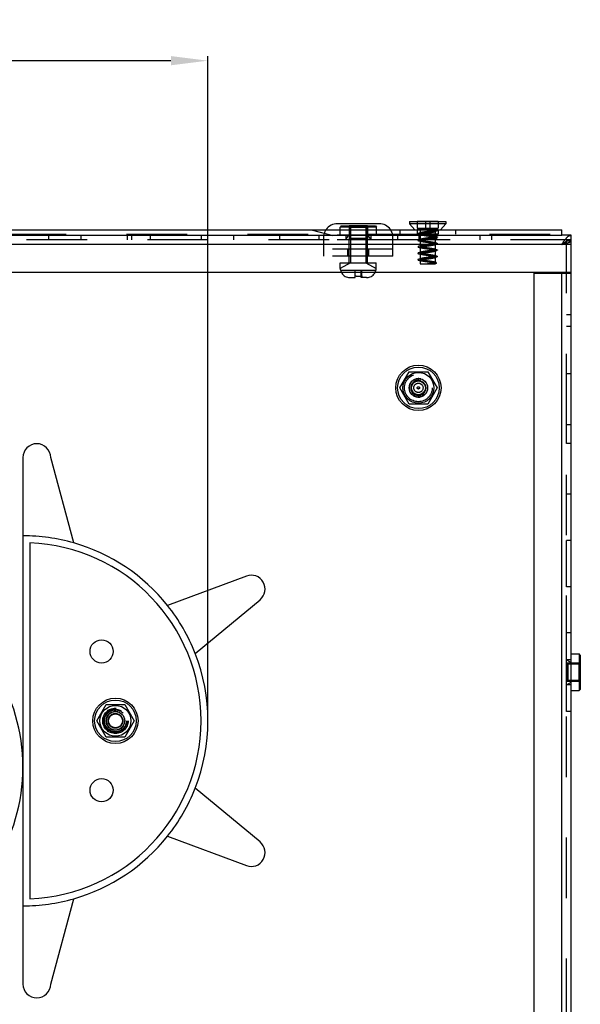
# Model space of a CAD drawing. Units: millimetres. Extents: x 0 to 1189, y 0 to 841.
# Drawn here: x 887 to 947, y 571 to 677 of the extents above; entities that cross this region are included whole.
import ezdxf

# ---------------------------------------------------------------- set-up
doc = ezdxf.new("R2010")
doc.units = ezdxf.units.MM
doc.header["$LTSCALE"] = 65.395
doc.header["$PDMODE"] = 3
doc.header["$PDSIZE"] = 1
doc.linetypes.add('HIDDEN', pattern=[0.2, 0.1, -0.1])
doc.layers.get('0').update_dxf_attribs({"linetype": 'CONTINUOUS'})
doc.layers.get('Defpoints').update_dxf_attribs({"linetype": 'CONTINUOUS'})
for name, color, linetype in [('02___PRT_ALL_AXES', 7, 'CONTINUOUS'), ('ALL_AXES', 7, 'CONTINUOUS'), ('ALL_FEATURES', 7, 'CONTINUOUS'), ('ARRONDIS', 7, 'CONTINUOUS'), ('DEFAULT_2', 8, 'HIDDEN')]:
    doc.layers.add(name, color=color, linetype=linetype)
doc.styles.get("Standard").update_dxf_attribs({"font": 'gost.ttf'})
doc.dimstyles.new('DIMSTYLE_4', dxfattribs={"dimtxt": 3.5, "dimasz": 4, "dimexe": 0.5, "dimexo": 0, "dimgap": 0.875, "dimtad": 1, "dimdec": 3, "dimlfac": 2, "dimtxsty": 'STANDARD', "dimblk": '_FILLED', "dimblk1": '_FILLED', "dimblk2": '_FILLED', "dimcen": 0.09, "dimadec": 0, "dimazin": 0, "dimtp": 0.5, "dimtm": 0.5, "dimtfac": 1, "dimtdec": 3, "dimtofl": 0, "dimtmove": 0, "dimatfit": 3, "dimldrblk": '_FILLED', "dimfxl": 1, "dimtolj": 1, "dimarcsym": 0})

# ---------------------------------------------------------------- blocks, each defined once
blk = doc.blocks.new('_FILLED')
at = {"color": 0, "linetype": 'ByBlock'}
blk.add_solid([(0, 0), (-1, 0.125), (-1, -0.125)], dxfattribs=at)
blk = doc.blocks.new('*D8')
at = {"color": 0, "linetype": 'Continuous', "lineweight": -2}
for p, q in [((779.68, 601.29), (779.68, 673.16)), ((907.18, 601.29), (907.18, 673.16)), ((903.18, 672.66), (783.68, 672.66))]:
    blk.add_line(p, q, dxfattribs=at)
at = {"layer": 'Defpoints', "color": 0, "linetype": 'Continuous'}
for p in [(779.68, 672.66), (779.68, 601.29), (907.18, 601.29)]:
    blk.add_point(p, dxfattribs=at)
at = {"color": 0, "linetype": 'Continuous', "lineweight": -2, "xscale": 4, "yscale": 4, "zscale": 4, "rotation": 180}
blk.add_blockref('_FILLED', (779.68, 672.66), dxfattribs=at)
at = {"color": 0, "linetype": 'Continuous', "lineweight": -2, "xscale": 4, "yscale": 4, "zscale": 4}
blk.add_blockref('_FILLED', (907.18, 672.66), dxfattribs=at)
at = {"color": 0, "linetype": 'Continuous', "insert": (843.42, 677.03), "char_height": 3.5, "attachment_point": 2}
blk.add_mtext('\\A1;255', dxfattribs=at)

msp = doc.modelspace()

# ---------------------------------------------------------------- hatches: boundary and pattern name
at = {"linetype": 'Continuous'}
h = msp.add_hatch(dxfattribs=at)
h.set_pattern_fill('DEFAULT__1', scale=11.914411, angle=165, style=0, pattern_type=0)
h.set_pattern_definition([(165, (0, 0), (-3.08368, -11.50844), [])])
edge = h.paths.add_edge_path()
edge.add_line((921.42751, 543.28753), (925.42751, 543.28753))
edge.add_line((921.42751, 543.78753), (921.42751, 543.28753))
edge.add_line((921.42751, 543.78753), (925.42751, 543.78753))
edge.add_line((925.42751, 543.78753), (925.42751, 543.28753))
edge = h.paths.add_edge_path()
edge.add_line((841.42751, 543.28753), (845.42751, 543.28753))
edge.add_line((841.42751, 543.78753), (841.42751, 543.28753))
edge.add_line((841.42751, 543.78753), (845.42751, 543.78753))
edge.add_line((845.42751, 543.78753), (845.42751, 543.28753))
edge = h.paths.add_edge_path()
edge.add_line((761.42751, 543.28753), (765.42751, 543.28753))
edge.add_line((761.42751, 543.78753), (761.42751, 543.28753))
edge.add_line((761.42751, 543.78753), (765.42751, 543.78753))
edge.add_line((765.42751, 543.78753), (765.42751, 543.28753))
edge = h.paths.add_edge_path()
edge.add_line((945.42751, 654.33606), (741.42751, 654.33606))
edge.add_line((945.42751, 653.75211), (945.42751, 654.33606))
edge.add_line((945.42751, 653.75211), (741.42751, 653.75211))
edge.add_line((741.42751, 653.75211), (741.42751, 654.33606))

# ---------------------------------------------------------------- linework, layer by layer
at = {"color": 7, "linetype": 'Continuous'}
for p, q in [((925.67751, 655.03753), (921.17751, 655.03753)), ((928.95251, 655.28753), (928.95251, 655.03753)), ((929.55251, 654.38753), (928.95251, 655.03753)), ((932.90251, 655.03753), (928.95251, 655.03753)), ((932.30251, 654.38753), (932.90251, 655.03753)), ((932.90251, 655.28753), (932.90251, 655.03753)), ((741.42751, 654.38753), (945.42751, 654.38753)), ((945.42751, 654.33606), (741.42751, 654.33606)), ((945.42751, 653.75211), (741.42751, 653.75211)), ((945.42751, 653.75211), (945.42751, 654.38753)), ((946.42751, 653.78753), (945.42751, 653.78753)), ((946.42751, 514.78753), (946.42751, 653.78753)), ((946.42751, 652.78753), (740.42751, 652.78753)), ((740.42751, 649.78753), (946.42751, 649.78753)), ((923.10251, 649.20253), (923.10251, 649.39136)), ((923.75251, 649.20253), (923.75251, 649.39239)), ((923.81251, 649.4015), (923.81251, 649.20253)), ((942.42751, 542.88753), (942.42751, 649.68753)), ((942.42751, 649.68753), (946.42751, 649.68753)), ((945.42751, 542.88753), (945.42751, 649.78753)), ((945.92751, 649.78753), (945.92751, 649.68753)), ((922.53483, 649.20253), (923.10251, 649.20253)), ((924.32019, 649.20253), (923.75251, 649.20253)), ((927.90678, 637.28753), (928.91714, 639.03753)), ((928.91714, 639.03753), (930.93787, 639.03753)), ((930.93787, 639.03753), (931.94823, 637.28753)), ((928.91714, 635.53753), (927.90678, 637.28753)), ((931.94823, 637.28753), (930.93787, 635.53753)), ((930.93787, 635.53753), (928.91714, 635.53753)), ((887.17751, 629.74803), (887.17751, 572.82703)), ((892.67751, 620.51642), (890.17751, 629.74803)), ((887.92751, 620.52292), (887.92751, 582.05215)), ((911.33679, 616.94361), (902.80205, 613.77247)), ((905.80205, 608.57632), (912.81571, 614.38205)), ((895.15678, 601.28753), (896.16714, 603.03753)), ((896.16714, 603.03753), (898.18787, 603.03753)), ((898.18787, 603.03753), (899.19823, 601.28753)), ((896.16714, 599.53753), (895.15678, 601.28753)), ((899.19823, 601.28753), (898.18787, 599.53753)), ((898.18787, 599.53753), (896.16714, 599.53753)), ((912.81571, 588.19302), (905.80205, 593.99875)), ((902.80205, 588.8026), (911.33679, 585.63145)), ((890.17751, 572.82703), (892.67751, 582.05865))]:
    msp.add_line(p, q, dxfattribs=at)
for centre in [(929.92751, 637.28753), (897.17751, 601.28753)]:
    msp.add_circle(centre, 1.67073, dxfattribs=at)
for centre, radius, start, end in [((921.17751, 653.53753), 1.5, 90, 145.3319001), ((925.67751, 653.53753), 1.5, 34.6680999, 90), ((922.53429, 650.30648), 1.10394, 261.5009713, 270.0280819), ((924.32073, 650.30647), 1.10394, 269.9718959, 278.4990453), ((929.92751, 637.28753), 0.825, 75, 345), ((888.67751, 629.74803), 1.5, 0, 180), ((887.17751, 601.28753), 19.25, 272.2328682, 87.7671318), ((887.17751, 601.28753), 20, 38.6269266, 74.0379858), ((911.85923, 615.53753), 1.5, 309.6171002, 110.3828998), ((867.17751, 596.28753), 20, 295.8419328, 64.1580672), ((887.17751, 601.28753), 20, 338.6269266, 21.3730734), ((897.17751, 601.28753), 1, 75, 345), ((887.17751, 601.28753), 20, 285.9620142, 321.3730734), ((911.85923, 587.03753), 1.5, 249.6171002, 50.3828998), ((888.67751, 572.82703), 1.5, 180, 360)]:
    msp.add_arc(centre, radius, start, end, dxfattribs=at)
for points, knots in [([(921.59643, 649.78725), (921.63152, 649.71158), (921.72135, 649.56849), (921.90498, 649.39471), (922.1257, 649.27138), (922.28858, 649.22705), (922.37113, 649.21466)], [0, 0, 0, 0, 0.249909441, 0.49986141, 0.74988767, 1, 1, 1, 1]), ([(924.48388, 649.21466), (924.56644, 649.22705), (924.72932, 649.27138), (924.95003, 649.39471), (925.13367, 649.5685), (925.2235, 649.71158), (925.25858, 649.78725)], [0, 0, 0, 0, 0.250111772, 0.500138113, 0.750090545, 1, 1, 1, 1])]:
    msp.add_open_spline(points, degree=3, knots=knots, dxfattribs=at)
for points in [[(923.10251, 649.39136), (923.20989, 649.37497), (923.31888, 649.36737), (923.42751, 649.36737)], [(923.42751, 649.36737), (923.55634, 649.36737), (923.68584, 649.37797), (923.81251, 649.4015)]]:
    msp.add_open_spline(points, degree=3, dxfattribs=at)
at = {"layer": '02___PRT_ALL_AXES', "color": 7, "linetype": 'Continuous'}
msp.add_line((928.95251, 655.28753), (932.90251, 655.28753), dxfattribs=at)
at = {"layer": '02___PRT_ALL_AXES', "color": 7, "linetype": 'HIDDEN'}
for p, q in [((919.17751, 653.78753), (919.17751, 653.28753)), ((927.67751, 653.78753), (919.17751, 653.78753)), ((922.07751, 653.78753), (922.07751, 653.28753)), ((924.77751, 653.78753), (924.77751, 653.28753)), ((927.67751, 653.78753), (927.67751, 653.28753)), ((929.80251, 654.38753), (929.80251, 653.88753)), ((932.05251, 654.38753), (929.80251, 654.38753)), ((932.05251, 653.88753), (929.80251, 653.88753)), ((929.97751, 653.78753), (929.97751, 653.28753)), ((931.87751, 653.78753), (929.97751, 653.78753)), ((931.72751, 654.36253), (931.72751, 654.38753)), ((931.87751, 653.78753), (931.87751, 653.28753)), ((932.05251, 654.38753), (932.05251, 653.88753)), ((927.67751, 653.28753), (919.17751, 653.28753)), ((931.87751, 653.28753), (929.97751, 653.28753)), ((922.30251, 651.53753), (922.30251, 652.28753)), ((924.55251, 652.28753), (922.30251, 652.28753)), ((924.55251, 651.53753), (922.30251, 651.53753)), ((924.55251, 651.53753), (924.55251, 652.28753)), ((931.72749, 650.68753), (931.70745, 650.68753)), ((931.72751, 650.68753), (931.72751, 650.71253)), ((945.92751, 631.28753), (945.92751, 638.78753)), ((946.42751, 638.78753), (945.92751, 638.78753)), ((946.42751, 631.28753), (946.42751, 638.78753)), ((946.42751, 633.28753), (945.92751, 633.28753)), ((946.42751, 631.28753), (945.92751, 631.28753)), ((945.92751, 615.78753), (945.92751, 620.78753)), ((946.42751, 620.78753), (945.92751, 620.78753)), ((946.42751, 615.78753), (946.42751, 620.78753)), ((946.42751, 615.78753), (945.92751, 615.78753)), ((945.92751, 602.28753), (945.92751, 610.78753)), ((946.42751, 610.78753), (945.92751, 610.78753)), ((946.42751, 602.28753), (946.42751, 610.78753)), ((946.42751, 607.88753), (945.92751, 607.88753)), ((946.42751, 605.18753), (945.92751, 605.18753)), ((946.42751, 602.28753), (945.92751, 602.28753))]:
    msp.add_line(p, q, dxfattribs=at)
for centre, radius in [((929.92751, 637.28753), 0.125), ((897.17751, 601.28753), 1.25), ((897.17751, 601.28753), 1)]:
    msp.add_circle(centre, radius, dxfattribs=at)
at = {"layer": '02___PRT_ALL_AXES', "color": 7, "linetype": 'Continuous'}
for centre in [(895.67751, 608.78753), (895.67751, 593.78753)]:
    msp.add_circle(centre, 1.25, dxfattribs=at)
at = {"layer": '02___PRT_ALL_AXES', "color": 7, "linetype": 'HIDDEN'}
for points, knots in [([(930.20187, 651.01412), (930.19097, 651.01772), (930.17161, 651.02488), (930.14538, 651.03742), (930.12751, 651.05231), (930.12751, 651.06253)], [0, 0, 0, 0, 0.376978556, 0.664423769, 1, 1, 1, 1]), ([(931.72751, 650.71253), (931.72751, 650.71988), (931.71766, 650.73147), (931.70075, 650.74183), (931.67103, 650.75571), (931.62072, 650.77152), (931.54567, 650.7898), (931.45313, 650.80811), (931.3028, 650.83393), (931.09364, 650.86462), (930.83442, 650.90028), (930.58572, 650.93586), (930.39818, 650.96673), (930.27472, 650.99317), (930.22392, 651.00682), (930.20187, 651.01412)], [0, 0, 0, 0, 0.014071307, 0.024953473, 0.038918596, 0.076335449, 0.125991669, 0.186742932, 0.256999696, 0.418130955, 0.591620612, 0.758183789, 0.899376723, 0.955515037, 1, 1, 1, 1]), ([(931.70745, 650.68753), (931.71049, 650.68943), (931.71924, 650.6954), (931.72751, 650.70523), (931.72751, 650.71253)], [0, 0, 0, 0, 0.329169017, 1, 1, 1, 1])]:
    msp.add_open_spline(points, degree=3, knots=knots, dxfattribs=at)
at = {"layer": 'ALL_AXES', "color": 7, "linetype": 'HIDDEN'}
for p, q in [((925.40251, 653.78753), (921.45251, 653.78753)), ((922.08251, 653.30253), (922.36252, 653.78753)), ((924.77251, 653.30253), (924.49249, 653.78753)), ((924.77251, 653.30253), (922.08251, 653.30253)), ((945.94251, 605.19253), (945.94251, 607.88253)), ((945.94251, 607.88253), (946.42751, 607.60252)), ((946.42751, 604.56253), (946.42751, 608.51253)), ((945.94251, 605.19253), (946.42751, 605.47255))]:
    msp.add_line(p, q, dxfattribs=at)
for centre, radius in [((929.92751, 637.28753), 1.5), ((929.92751, 637.28753), 0.5), ((897.17751, 601.28753), 1.375), ((897.17751, 601.28753), 1.1875)]:
    msp.add_circle(centre, radius, dxfattribs=at)
at = {"layer": 'ALL_AXES', "color": 7, "linetype": 'Continuous'}
for radius in [1, 0.75]:
    msp.add_circle((929.92751, 637.28753), radius, dxfattribs=at)
at = {"layer": 'ALL_FEATURES', "color": 7, "linetype": 'HIDDEN'}
for p, q in [((921.57751, 654.78753), (921.45251, 654.66253)), ((921.57751, 654.78753), (925.27751, 654.78753)), ((922.55251, 654.63753), (922.40251, 654.78753)), ((924.30251, 654.63753), (924.45251, 654.78753)), ((925.27751, 654.78753), (925.40251, 654.66253)), ((921.45251, 653.78753), (921.45251, 654.66253)), ((925.40251, 654.66253), (921.45251, 654.66253)), ((922.55251, 654.63753), (922.55251, 653.45253)), ((924.30251, 654.63753), (922.55251, 654.63753)), ((924.30251, 654.63753), (924.30251, 653.45253)), ((925.40251, 653.78753), (925.40251, 654.66253)), ((922.40251, 653.30253), (922.55251, 653.45253)), ((924.45251, 653.30253), (922.40251, 653.30253)), ((924.30251, 653.45253), (922.55251, 653.45253)), ((924.45251, 653.30253), (924.30251, 653.45253)), ((945.94251, 605.51253), (945.94251, 607.56253)), ((945.94251, 607.56253), (946.09251, 607.41253)), ((946.09251, 607.41253), (946.09251, 605.66253)), ((947.27751, 607.41253), (946.09251, 607.41253)), ((947.27751, 607.41253), (947.42751, 607.56253)), ((947.27751, 607.41253), (947.27751, 605.66253)), ((945.94251, 605.51253), (946.09251, 605.66253)), ((947.27751, 605.66253), (946.09251, 605.66253)), ((947.27751, 605.66253), (947.42751, 605.51253))]:
    msp.add_line(p, q, dxfattribs=at)
at = {"layer": 'ALL_FEATURES', "color": 7, "linetype": 'Continuous'}
for p, q in [((946.42751, 608.51253), (947.30251, 608.51253)), ((947.30251, 608.51253), (947.30251, 604.56253)), ((947.42751, 608.38753), (947.30251, 608.51253)), ((947.42751, 608.38753), (947.42751, 604.68753)), ((947.42751, 604.68753), (947.30251, 604.56253)), ((946.42751, 604.56253), (947.30251, 604.56253))]:
    msp.add_line(p, q, dxfattribs=at)
for radius in [1, 0.75]:
    msp.add_circle((897.17751, 601.28753), radius, dxfattribs=at)
at = {"layer": 'ARRONDIS', "color": 7, "linetype": 'Continuous'}
for centre, radius in [((929.92751, 637.28753), 2.45), ((929.92751, 637.28753), 2.25), ((897.17751, 601.28753), 2.45), ((897.17751, 601.28753), 2.25)]:
    msp.add_circle(centre, radius, dxfattribs=at)
at = {"layer": 'DEFAULT_2', "color": 7, "linetype": 'HIDDEN'}
for p, q in [((922.42751, 654.78753), (922.42751, 654.80253)), ((922.42751, 654.80253), (924.42751, 654.80253)), ((922.42751, 654.78753), (922.42751, 653.30253)), ((924.42751, 654.78753), (922.42751, 654.78753)), ((922.60251, 654.80253), (922.60251, 650.80253)), ((924.25251, 654.80253), (924.25251, 650.80253)), ((924.42751, 654.78753), (924.42751, 654.80253)), ((924.42751, 654.78753), (924.42751, 653.30253)), ((929.80251, 655.28753), (929.80251, 654.53753)), ((932.05251, 655.28753), (929.80251, 655.28753)), ((930.67751, 655.28753), (930.67751, 654.53753)), ((931.17751, 655.28753), (931.17751, 654.53753)), ((932.05251, 655.28753), (932.05251, 654.53753)), ((741.42751, 653.88753), (945.42751, 653.88753)), ((741.42751, 653.78753), (945.42751, 653.78753)), ((889.92751, 653.78753), (889.92751, 653.28753)), ((893.42751, 653.78753), (893.42751, 653.28753)), ((898.42751, 653.78753), (898.42751, 653.28753)), ((898.92751, 653.78753), (898.92751, 653.28753)), ((900.92751, 653.78753), (900.92751, 653.28753)), ((906.42751, 653.78753), (906.42751, 653.28753)), ((909.92751, 653.78753), (909.92751, 653.28753)), ((914.92751, 653.78753), (914.92751, 653.28753)), ((927.92751, 654.38753), (927.92751, 653.88753)), ((929.80251, 654.53753), (932.05251, 654.53753)), ((930.12751, 654.38753), (930.12751, 654.01253)), ((930.12751, 653.86253), (930.12751, 653.31253)), ((931.72751, 654.21253), (931.72751, 653.66253)), ((933.92751, 654.38753), (933.92751, 653.88753)), ((936.57751, 653.78753), (936.57751, 653.28753)), ((937.82751, 653.78753), (937.82751, 653.28753)), ((946.42751, 653.28753), (740.42751, 653.28753)), ((919.67751, 653.53753), (919.67751, 651.53753)), ((922.42751, 650.80253), (922.42751, 653.30253)), ((924.42751, 653.30253), (922.42751, 653.30253)), ((924.42751, 650.80253), (924.42751, 653.30253)), ((927.17751, 651.53753), (927.17751, 653.53753)), ((930.03007, 653.30498), (929.9376, 653.27541)), ((930.12751, 653.16253), (930.12751, 652.61253)), ((931.72751, 653.51253), (931.72751, 652.96253)), ((931.72751, 652.81253), (931.72751, 652.26253)), ((945.92751, 649.78753), (945.92751, 653.18753)), ((945.92751, 653.18753), (946.42751, 653.18753)), ((927.17751, 652.28753), (919.67751, 652.28753)), ((927.17751, 651.53753), (919.67751, 651.53753)), ((930.12751, 652.46253), (930.12751, 651.91253)), ((930.12751, 651.76253), (930.12751, 651.21253)), ((931.72751, 652.11253), (931.72751, 651.56253)), ((922.60251, 650.80253), (921.47751, 650.20253)), ((921.47751, 650.20253), (921.47751, 650.80253)), ((921.47753, 650.80253), (925.37748, 650.80253)), ((924.25251, 650.80253), (925.37751, 650.20253)), ((925.37751, 650.20253), (925.37751, 650.80253)), ((930.12751, 651.06253), (930.12751, 650.68753)), ((930.12751, 650.68753), (931.72442, 650.68753)), ((931.72443, 650.68753), (931.72628, 650.68814)), ((931.72751, 651.41253), (931.72751, 650.86253)), ((931.85251, 650.83748), (931.85251, 650.76752)), ((921.49772, 650.00253), (925.35729, 650.00253)), ((923.10251, 649.39136), (923.10251, 650.00253)), ((923.75251, 649.39239), (923.75251, 650.00253)), ((923.81251, 649.4015), (923.81251, 650.00253)), ((945.92751, 542.88753), (945.92751, 649.68753)), ((946.42751, 645.18753), (945.92751, 645.18753)), ((946.42751, 643.93753), (945.92751, 643.93753)), ((946.42751, 638.78753), (945.92751, 638.78753)), ((946.42751, 625.78753), (945.92751, 625.78753)), ((945.94251, 607.53753), (945.94251, 605.53753)), ((947.42751, 607.53753), (945.94251, 607.53753)), ((947.42751, 607.53753), (947.42751, 605.53753)), ((947.42751, 605.53753), (945.94251, 605.53753))]:
    msp.add_line(p, q, dxfattribs=at)
for points in [[(930.20187, 654.06095), (930.12603, 654.03605), (930.03007, 654.00498), (929.9376, 653.97541)], [(929.9376, 653.89966), (930.03108, 653.86976), (930.12706, 653.83868), (930.20187, 653.81412)], [(931.65314, 654.16412), (931.72796, 654.18868), (931.82393, 654.21976), (931.91742, 654.24966)], [(931.91742, 653.62541), (931.82495, 653.65498), (931.72898, 653.68605), (931.65314, 653.71095)], [(931.91742, 654.32541), (931.82495, 654.35498), (931.72443, 654.38753)], [(929.9376, 653.19966), (930.03108, 653.16976), (930.12706, 653.13868), (930.20187, 653.11412)], [(930.20187, 652.66095), (930.12603, 652.63605), (930.03007, 652.60498), (929.9376, 652.57541)], [(930.20187, 653.36095), (930.12603, 653.33605), (930.03007, 653.30498)], [(931.65314, 653.46412), (931.72796, 653.48868), (931.82393, 653.51976), (931.91742, 653.54966)], [(931.91742, 652.92541), (931.82495, 652.95498), (931.72898, 652.98605), (931.65314, 653.01095)], [(931.65314, 652.76412), (931.72796, 652.78868), (931.82393, 652.81976), (931.91742, 652.84966)], [(929.9376, 652.49966), (930.03108, 652.46976), (930.12706, 652.43868), (930.20187, 652.41412)], [(930.20187, 651.96095), (930.12603, 651.93605), (930.03007, 651.90498), (929.9376, 651.87541)], [(929.9376, 651.79966), (930.03108, 651.76976), (930.12706, 651.73868), (930.20187, 651.71412)], [(931.91742, 652.22541), (931.82495, 652.25498), (931.72898, 652.28605), (931.65314, 652.31095)], [(931.65314, 652.06412), (931.72796, 652.08868), (931.82393, 652.11976), (931.91742, 652.14966)], [(931.91742, 651.52541), (931.82495, 651.55498), (931.72898, 651.58605), (931.65314, 651.61095)], [(930.20187, 651.26095), (930.12603, 651.23605), (930.03007, 651.20498), (929.9376, 651.17541)], [(929.9376, 651.09966), (930.03108, 651.06976), (930.12706, 651.03868), (930.20187, 651.01412)], [(931.65314, 651.36412), (931.72796, 651.38868), (931.82393, 651.41976), (931.91742, 651.44966)], [(931.8256, 650.85477), (931.72898, 650.88605), (931.65314, 650.91095)]]:
    msp.add_lwpolyline(points, dxfattribs=at)
for centre in [(929.92751, 637.28753), (897.17751, 601.28753)]:
    msp.add_circle(centre, 0.8, dxfattribs=at)
for centre, radius, start, end in [((921.17751, 653.53753), 1.5, 145.3319001, 180), ((925.67751, 653.53753), 1.5, 0, 34.6680999), ((946.80172, 651.56776), 1.7999, 119.05867, 120.5599898), ((946.54905, 652.06487), 1.24196, 111.4853377, 114.4711259), ((946.42796, 652.46903), 0.8185, 90.0313741, 96.77239), ((922.47751, 650.20253), 1, 180, 191.536959), ((922.49609, 650.20402), 0.9915, 191.7249586, 204.8558528), ((923.40808, 651.39803), 2.0298, 261.3415682, 264.3621147), ((923.42033, 651.51555), 2.14796, 264.3449322, 265.8481963), ((923.43581, 651.50192), 2.13428, 274.0943989, 276.2877253), ((923.44565, 651.41101), 2.04284, 276.2927579, 277.5287733), ((923.45423, 651.3459), 1.97717, 277.5294262, 278.6768352), ((924.35893, 650.20402), 0.9915, 335.1441472, 348.2750414), ((924.37751, 650.20253), 1, 348.463041, 360), ((923.42478, 651.57665), 2.20922, 265.8477239, 267.2061683), ((923.42733, 651.63032), 2.26295, 267.207924, 270.0044071), ((923.42773, 651.62749), 2.26012, 269.9942966, 273.0924042), ((923.4306, 651.57104), 2.20359, 273.0970005, 274.1010828), ((929.92751, 637.28753), 1, 75, 345), ((887.17751, 601.28753), 20, 74.0379858, 90), ((887.17751, 601.28753), 20, 21.3730734, 38.6269266), ((887.17751, 601.28753), 20, 321.3730734, 338.6269266), ((887.17751, 601.28753), 20, 270, 285.9620142)]:
    msp.add_arc(centre, radius, start, end, dxfattribs=at)
for points, knots in [([(929.9376, 653.97541), (929.92877, 653.9726), (929.91335, 653.96725), (929.8942, 653.95798), (929.88158, 653.94906), (929.87585, 653.93753), (929.88158, 653.92601), (929.8942, 653.91708), (929.91335, 653.90782), (929.92877, 653.90247), (929.9376, 653.89966)], [0, 0, 0, 0, 0.188298509, 0.330899943, 0.430945044, 0.500000018, 0.569054759, 0.669100181, 0.81170015, 1, 1, 1, 1]), ([(931.91741, 654.24966), (931.89596, 654.24283), (931.84526, 654.2303), (931.75858, 654.21373), (931.65233, 654.19701), (931.42708, 654.16634), (931.15646, 654.13677), (930.84822, 654.10417), (930.615, 654.07917), (930.39834, 654.05422), (930.20959, 654.02957), (930.05884, 654.00514), (929.97235, 653.98646), (929.9376, 653.97541)], [0, 0, 0, 0, 0.033772787, 0.078194173, 0.132353222, 0.195044836, 0.41911203, 0.540574879, 0.659910802, 0.770869617, 0.867665299, 0.945312629, 1, 1, 1, 1]), ([(929.9376, 653.89966), (929.95906, 653.89283), (930.00975, 653.8803), (930.09644, 653.86373), (930.20268, 653.84701), (930.42793, 653.81634), (930.69856, 653.78677), (931.00679, 653.75417), (931.24001, 653.72917), (931.45667, 653.70422), (931.64542, 653.67957), (931.79618, 653.65514), (931.88267, 653.63646), (931.91742, 653.62541)], [0, 0, 0, 0, 0.033773248, 0.078194806, 0.132353646, 0.195044804, 0.419111496, 0.540574379, 0.659910536, 0.770869609, 0.867664081, 0.945312559, 1, 1, 1, 1]), ([(930.20187, 654.06095), (930.19097, 654.05734), (930.17161, 654.05019), (930.14538, 654.03764), (930.12751, 654.02275), (930.12751, 654.01253)], [0, 0, 0, 0, 0.376978766, 0.66442403, 1, 1, 1, 1]), ([(930.12751, 654.01253), (930.12751, 654.00519), (930.13735, 653.99359), (930.15427, 653.98323), (930.18399, 653.96936), (930.2343, 653.95354), (930.30935, 653.93527), (930.40189, 653.91696), (930.55222, 653.89114), (930.76137, 653.86044), (931.02059, 653.82478), (931.26929, 653.7892), (931.45683, 653.75834), (931.58029, 653.7319), (931.63109, 653.71824), (931.65314, 653.71095)], [0, 0, 0, 0, 0.014071678, 0.0249553, 0.038920031, 0.076337461, 0.125994204, 0.186745748, 0.257002573, 0.418133395, 0.591622234, 0.758184609, 0.899376964, 0.955515117, 1, 1, 1, 1]), ([(930.12751, 653.86253), (930.12751, 653.86466), (930.13004, 653.87567), (930.14005, 653.88283), (930.14755, 653.88752)], [0, 0, 0, 0, 0.193532217, 1, 1, 1, 1]), ([(930.20187, 653.81412), (930.19097, 653.81772), (930.17161, 653.82488), (930.14538, 653.83742), (930.12751, 653.85231), (930.12751, 653.86253)], [0, 0, 0, 0, 0.376976551, 0.664432273, 1, 1, 1, 1]), ([(930.14755, 653.88752), (930.15905, 653.89472), (930.18942, 653.90757), (930.24408, 653.92414), (930.31504, 653.9409), (930.43672, 653.96493), (930.61457, 653.99342), (930.84614, 654.02637), (931.08548, 654.05932), (931.30978, 654.0922), (931.47724, 654.12072), (931.58749, 654.145), (931.63314, 654.1575), (931.65314, 654.16412)], [0, 0, 0, 0, 0.026552941, 0.063977193, 0.111795097, 0.169054945, 0.306606897, 0.464033741, 0.626638867, 0.779194151, 0.907501772, 0.958799875, 1, 1, 1, 1]), ([(931.72751, 654.36253), (931.72751, 654.35519), (931.71766, 654.34359), (931.70075, 654.33323), (931.67103, 654.31936), (931.62072, 654.30354), (931.54567, 654.28527), (931.45313, 654.26696), (931.3028, 654.24114), (931.09364, 654.21044), (930.83442, 654.17478), (930.58572, 654.1392), (930.39818, 654.10834), (930.27472, 654.0819), (930.22392, 654.06824), (930.20187, 654.06095)], [0, 0, 0, 0, 0.014071306, 0.02495347, 0.038918584, 0.07633542, 0.125991618, 0.186742857, 0.256999596, 0.418130807, 0.591620429, 0.758183616, 0.899376599, 0.955514966, 1, 1, 1, 1]), ([(931.72751, 653.51253), (931.72751, 653.51988), (931.71766, 653.53147), (931.70074, 653.54183), (931.67103, 653.55571), (931.62071, 653.57153), (931.54566, 653.5898), (931.45312, 653.60811), (931.30278, 653.63393), (931.09363, 653.66463), (930.83441, 653.70028), (930.58571, 653.73586), (930.39818, 653.76673), (930.27472, 653.79317), (930.22392, 653.80682), (930.20187, 653.81412)], [0, 0, 0, 0, 0.014071547, 0.024955961, 0.038921779, 0.076341277, 0.125998203, 0.186750706, 0.257010302, 0.41814124, 0.591628335, 0.758188992, 0.899378832, 0.955515399, 1, 1, 1, 1]), ([(931.72751, 653.66253), (931.72751, 653.65519), (931.71766, 653.64359), (931.70075, 653.63323), (931.67103, 653.61936), (931.62071, 653.60354), (931.54566, 653.58527), (931.45313, 653.56696), (931.30279, 653.54114), (931.09364, 653.51044), (930.83442, 653.47478), (930.58572, 653.4392), (930.39818, 653.40834), (930.27472, 653.3819), (930.22392, 653.36824), (930.20187, 653.36095)], [0, 0, 0, 0, 0.014071678, 0.0249553, 0.038920031, 0.076337461, 0.125994204, 0.186745748, 0.257002573, 0.418133395, 0.591622234, 0.758184609, 0.899376964, 0.955515117, 1, 1, 1, 1]), ([(930.92751, 654.38753), (931.02961, 654.37331), (931.17795, 654.35274), (931.3665, 654.32328), (931.48634, 654.30201), (931.57337, 654.28354), (931.63107, 654.26811), (931.66457, 654.25747), (931.69144, 654.24656), (931.71344, 654.23496), (931.72751, 654.22145), (931.72751, 654.21253)], [0, 0, 0, 0, 0.373132625, 0.542087278, 0.690717903, 0.813625872, 0.864081259, 0.906676766, 0.941208618, 0.967740817, 1, 1, 1, 1]), ([(931.58217, 654.38753), (931.64924, 654.37843), (931.74197, 654.36494), (931.85355, 654.34284), (931.89826, 654.3315), (931.91741, 654.32541)], [0, 0, 0, 0, 0.595044645, 0.823305124, 1, 1, 1, 1]), ([(931.65314, 654.16412), (931.66404, 654.16772), (931.6834, 654.17488), (931.70963, 654.18742), (931.72751, 654.20231), (931.72751, 654.21253)], [0, 0, 0, 0, 0.376974109, 0.664432168, 1, 1, 1, 1]), ([(931.65314, 653.71095), (931.66404, 653.70734), (931.6834, 653.70019), (931.70963, 653.68764), (931.72751, 653.67275), (931.72751, 653.66253)], [0, 0, 0, 0, 0.376980606, 0.664423437, 1, 1, 1, 1]), ([(931.70745, 654.38753), (931.71049, 654.38563), (931.71924, 654.37967), (931.72751, 654.36983), (931.72751, 654.36253)], [0, 0, 0, 0, 0.329168715, 1, 1, 1, 1]), ([(931.91741, 654.32541), (931.92625, 654.3226), (931.94166, 654.31725), (931.96081, 654.30798), (931.97343, 654.29906), (931.97917, 654.28753), (931.97343, 654.27601), (931.96081, 654.26708), (931.94166, 654.25782), (931.92625, 654.25247), (931.91741, 654.24966)], [0, 0, 0, 0, 0.188296554, 0.33089832, 0.430942394, 0.499999333, 0.569055907, 0.669098783, 0.811703858, 1, 1, 1, 1]), ([(945.42751, 652.78753), (945.58253, 653.03105), (945.81363, 653.43087), (946.23435, 653.78753), (946.42751, 653.78753)], [0, 0, 0, 0, 0.599119795, 1, 1, 1, 1]), ([(929.9376, 653.27541), (929.92877, 653.2726), (929.91335, 653.26725), (929.8942, 653.25798), (929.88158, 653.24906), (929.87585, 653.23753), (929.88158, 653.22601), (929.8942, 653.21709), (929.91335, 653.20782), (929.92877, 653.20247), (929.9376, 653.19966)], [0, 0, 0, 0, 0.188306093, 0.330897639, 0.430949398, 0.500000211, 0.569050879, 0.669102659, 0.811693498, 1, 1, 1, 1]), ([(929.9376, 652.57541), (929.92877, 652.5726), (929.91335, 652.56725), (929.8942, 652.55798), (929.88158, 652.54906), (929.87585, 652.53753), (929.88158, 652.52601), (929.8942, 652.51708), (929.91335, 652.50782), (929.92877, 652.50247), (929.9376, 652.49966)], [0, 0, 0, 0, 0.18830583, 0.330897813, 0.430948955, 0.50000012, 0.56905127, 0.669101697, 0.811694233, 1, 1, 1, 1]), ([(929.98147, 653.28753), (929.97745, 653.28654), (929.96273, 653.28285), (929.94811, 653.27875), (929.9376, 653.27541)], [0, 0, 0, 0, 0.272744268, 1, 1, 1, 1]), ([(929.9376, 653.19966), (929.95906, 653.19283), (930.00975, 653.1803), (930.09644, 653.16373), (930.20268, 653.14701), (930.42793, 653.11634), (930.69856, 653.08677), (931.00679, 653.05417), (931.24001, 653.02917), (931.45667, 653.00422), (931.64542, 652.97957), (931.79618, 652.95514), (931.88267, 652.93646), (931.91742, 652.92541)], [0, 0, 0, 0, 0.033773029, 0.07819439, 0.132353122, 0.19504429, 0.419111338, 0.540574148, 0.659910153, 0.770869408, 0.867664042, 0.945311947, 1, 1, 1, 1]), ([(931.91742, 652.84966), (931.89596, 652.84283), (931.84526, 652.8303), (931.75858, 652.81373), (931.65233, 652.79701), (931.42708, 652.76634), (931.15646, 652.73677), (930.84822, 652.70417), (930.615, 652.67917), (930.39834, 652.65422), (930.20959, 652.62957), (930.05884, 652.60514), (929.97235, 652.58646), (929.9376, 652.57541)], [0, 0, 0, 0, 0.033773285, 0.078195145, 0.13235437, 0.195045835, 0.419112369, 0.540575271, 0.659911496, 0.770869915, 0.867665157, 0.945313686, 1, 1, 1, 1]), ([(931.91742, 653.54966), (931.89705, 653.54318), (931.8492, 653.53121), (931.72915, 653.50791), (931.53917, 653.48084), (931.27601, 653.44967), (930.98298, 653.41835), (930.68524, 653.38693), (930.40817, 653.35579), (930.17563, 653.32489), (930.03838, 653.30144), (929.98147, 653.28753)], [0, 0, 0, 0, 0.032797049, 0.075581136, 0.187667255, 0.327147314, 0.482277668, 0.639901809, 0.786640378, 0.910091118, 1, 1, 1, 1]), ([(930.20187, 653.36095), (930.19097, 653.35734), (930.17161, 653.35019), (930.14538, 653.33764), (930.12751, 653.32275), (930.12751, 653.31253)], [0, 0, 0, 0, 0.376980606, 0.664423437, 1, 1, 1, 1]), ([(930.12751, 653.31253), (930.12751, 653.30519), (930.13735, 653.29359), (930.15427, 653.28323), (930.18399, 653.26936), (930.2343, 653.25354), (930.30935, 653.23527), (930.40189, 653.21696), (930.55222, 653.19114), (930.76137, 653.16044), (931.02059, 653.12478), (931.26929, 653.0892), (931.45683, 653.05834), (931.58029, 653.0319), (931.63109, 653.01824), (931.65314, 653.01095)], [0, 0, 0, 0, 0.014071678, 0.0249553, 0.038920031, 0.076337461, 0.125994204, 0.186745748, 0.257002573, 0.418133395, 0.591622234, 0.758184609, 0.899376964, 0.955515117, 1, 1, 1, 1]), ([(930.12751, 653.16253), (930.12751, 653.16836), (930.13376, 653.17779), (930.14583, 653.18678), (930.16625, 653.19822), (930.20137, 653.21146), (930.25414, 653.22664), (930.32001, 653.24187), (930.42997, 653.26357), (930.51826, 653.27793), (930.58038, 653.28753)], [0, 0, 0, 0, 0.036535219, 0.062695053, 0.095519986, 0.182341728, 0.297476813, 0.439482794, 0.605999703, 1, 1, 1, 1]), ([(930.20187, 653.11412), (930.19097, 653.11772), (930.17161, 653.12488), (930.14538, 653.13742), (930.12751, 653.15231), (930.12751, 653.16253)], [0, 0, 0, 0, 0.376980428, 0.664423175, 1, 1, 1, 1]), ([(930.12751, 652.46253), (930.12751, 652.46988), (930.13735, 652.48147), (930.15427, 652.49183), (930.18399, 652.50571), (930.2343, 652.52152), (930.30935, 652.5398), (930.40188, 652.55811), (930.55222, 652.58393), (930.76138, 652.61462), (931.0206, 652.65028), (931.2693, 652.68586), (931.45684, 652.71673), (931.5803, 652.74317), (931.63109, 652.75682), (931.65314, 652.76412)], [0, 0, 0, 0, 0.014071322, 0.024955302, 0.038920343, 0.076337078, 0.125992428, 0.18674445, 0.257003732, 0.418134339, 0.591627782, 0.758188584, 0.899379309, 0.955516231, 1, 1, 1, 1]), ([(930.20187, 652.66095), (930.19097, 652.65734), (930.17161, 652.65019), (930.14538, 652.63764), (930.12751, 652.62275), (930.12751, 652.61253)], [0, 0, 0, 0, 0.376980606, 0.664423437, 1, 1, 1, 1]), ([(930.12751, 652.61253), (930.12751, 652.6067), (930.13376, 652.59727), (930.14583, 652.58829), (930.16625, 652.57685), (930.20137, 652.5636), (930.25414, 652.54843), (930.32002, 652.5332), (930.42999, 652.51149), (930.51828, 652.49713), (930.5804, 652.48753)], [0, 0, 0, 0, 0.036537414, 0.062697476, 0.09551717, 0.182341991, 0.297480129, 0.439492194, 0.605999246, 1, 1, 1, 1]), ([(931.72751, 652.81253), (931.72751, 652.81988), (931.71766, 652.83148), (931.70075, 652.84183), (931.67103, 652.85571), (931.62071, 652.87153), (931.54566, 652.8898), (931.45313, 652.90811), (931.30279, 652.93393), (931.09364, 652.96462), (930.83442, 653.00028), (930.58572, 653.03586), (930.39818, 653.06673), (930.27472, 653.09317), (930.22392, 653.10682), (930.20187, 653.11412)], [0, 0, 0, 0, 0.014071682, 0.024955309, 0.038920048, 0.076337497, 0.125994267, 0.186745841, 0.2570027, 0.418133581, 0.591622455, 0.758184817, 0.8993771, 0.955515193, 1, 1, 1, 1]), ([(931.72751, 652.96253), (931.72751, 652.95519), (931.71766, 652.94359), (931.70075, 652.93323), (931.67103, 652.91936), (931.62071, 652.90354), (931.54566, 652.88527), (931.45313, 652.86696), (931.30279, 652.84114), (931.09364, 652.81044), (930.83442, 652.77478), (930.58572, 652.7392), (930.39818, 652.70834), (930.27472, 652.6819), (930.22392, 652.66824), (930.20187, 652.66095)], [0, 0, 0, 0, 0.014071678, 0.0249553, 0.038920031, 0.076337461, 0.125994204, 0.186745748, 0.257002573, 0.418133395, 0.591622234, 0.758184609, 0.899376964, 0.955515117, 1, 1, 1, 1]), ([(930.58038, 653.28753), (930.68193, 653.30323), (930.8876, 653.33206), (931.18354, 653.37305), (931.41296, 653.40854), (931.56484, 653.43936), (931.62673, 653.45538), (931.65314, 653.46412)], [0, 0, 0, 0, 0.283363979, 0.572660112, 0.82398505, 0.923275399, 1, 1, 1, 1]), ([(931.65314, 653.46412), (931.66404, 653.46772), (931.6834, 653.47488), (931.70963, 653.48742), (931.72751, 653.50231), (931.72751, 653.51253)], [0, 0, 0, 0, 0.376977475, 0.664430802, 1, 1, 1, 1]), ([(931.65314, 653.01095), (931.66404, 653.00734), (931.6834, 653.00019), (931.70963, 652.98764), (931.72751, 652.97275), (931.72751, 652.96253)], [0, 0, 0, 0, 0.376980606, 0.664423437, 1, 1, 1, 1]), ([(931.65314, 652.76412), (931.66404, 652.76772), (931.6834, 652.77488), (931.70963, 652.78742), (931.72751, 652.80231), (931.72751, 652.81253)], [0, 0, 0, 0, 0.376974837, 0.6644261, 1, 1, 1, 1]), ([(931.91742, 653.62541), (931.92625, 653.6226), (931.94166, 653.61725), (931.96082, 653.60798), (931.97343, 653.59906), (931.97917, 653.58753), (931.97343, 653.57601), (931.96082, 653.56708), (931.94166, 653.55782), (931.92625, 653.55247), (931.91742, 653.54966)], [0, 0, 0, 0, 0.188288247, 0.330904125, 0.43093902, 0.500000595, 0.569062194, 0.66909652, 0.811713171, 1, 1, 1, 1]), ([(931.91742, 652.92541), (931.92625, 652.9226), (931.94166, 652.91725), (931.96082, 652.90798), (931.97343, 652.89906), (931.97917, 652.88753), (931.97343, 652.87601), (931.96082, 652.86708), (931.94166, 652.85782), (931.92625, 652.85247), (931.91742, 652.84966)], [0, 0, 0, 0, 0.188283868, 0.330905224, 0.430936525, 0.500000285, 0.569063952, 0.669095134, 0.811716165, 1, 1, 1, 1]), ([(945.42751, 652.78753), (945.66488, 652.84798), (945.98825, 652.93191), (946.31685, 653.05215), (946.42751, 653.14564), (946.42751, 653.18753)], [0, 0, 0, 0, 0.668499014, 0.885671519, 1, 1, 1, 1]), ([(945.42751, 652.78753), (945.47075, 652.80955), (945.62073, 652.88721), (945.77557, 652.96775), (945.8605, 653.0542)], [0, 0, 0, 0, 0.285931455, 1, 1, 1, 1]), ([(945.8605, 653.0542), (945.86869, 653.06254), (945.88372, 653.07917), (945.89681, 653.09741), (945.9024, 653.10651)], [0, 0, 0, 0, 0.52250603, 1, 1, 1, 1]), ([(929.9376, 651.87541), (929.92877, 651.8726), (929.91335, 651.86725), (929.8942, 651.85798), (929.88158, 651.84906), (929.87585, 651.83753), (929.88158, 651.82601), (929.8942, 651.81709), (929.91335, 651.80782), (929.92877, 651.80247), (929.9376, 651.79966)], [0, 0, 0, 0, 0.188306673, 0.330897684, 0.430949715, 0.500000406, 0.569051024, 0.669102796, 0.811693757, 1, 1, 1, 1]), ([(929.9376, 652.49966), (929.96605, 652.49061), (930.03533, 652.47469), (930.15531, 652.45384), (930.30464, 652.43279), (930.41351, 652.41941), (930.47193, 652.41253)], [0, 0, 0, 0, 0.165285756, 0.3926949, 0.674356508, 1, 1, 1, 1]), ([(931.91742, 652.14966), (931.89596, 652.14283), (931.84526, 652.1303), (931.75858, 652.11373), (931.65233, 652.09701), (931.42708, 652.06634), (931.15646, 652.03677), (930.84822, 652.00417), (930.615, 651.97917), (930.39834, 651.95422), (930.20959, 651.92957), (930.05884, 651.90514), (929.97235, 651.88646), (929.9376, 651.87541)], [0, 0, 0, 0, 0.033773294, 0.078195125, 0.132354323, 0.195045781, 0.41911236, 0.540575263, 0.659911436, 0.77086987, 0.867665338, 0.945313468, 1, 1, 1, 1]), ([(929.9376, 651.79966), (929.95906, 651.79283), (930.00975, 651.7803), (930.09644, 651.76373), (930.20268, 651.74701), (930.42793, 651.71634), (930.69856, 651.68677), (931.00679, 651.65417), (931.24001, 651.62917), (931.45667, 651.60422), (931.64542, 651.57957), (931.79618, 651.55514), (931.88267, 651.53646), (931.91742, 651.52541)], [0, 0, 0, 0, 0.033773035, 0.078194429, 0.132353201, 0.195044394, 0.419111402, 0.540574258, 0.659910358, 0.770869568, 0.867664064, 0.945312399, 1, 1, 1, 1]), ([(930.20187, 652.41412), (930.19097, 652.41772), (930.17161, 652.42488), (930.14538, 652.43742), (930.12751, 652.45231), (930.12751, 652.46253)], [0, 0, 0, 0, 0.37697975, 0.664419994, 1, 1, 1, 1]), ([(930.12751, 651.76253), (930.12751, 651.76988), (930.13735, 651.78147), (930.15427, 651.79183), (930.18398, 651.80571), (930.2343, 651.82152), (930.30935, 651.8398), (930.40188, 651.8581), (930.55221, 651.88393), (930.76137, 651.91462), (931.02059, 651.95028), (931.2693, 651.98586), (931.45684, 652.01673), (931.5803, 652.04317), (931.63109, 652.05682), (931.65314, 652.06412)], [0, 0, 0, 0, 0.014071264, 0.024954956, 0.03891965, 0.076336119, 0.125991397, 0.186742874, 0.257000647, 0.418128561, 0.591622928, 0.758184796, 0.899379248, 0.955516518, 1, 1, 1, 1]), ([(930.20187, 651.96095), (930.19097, 651.95734), (930.17161, 651.95019), (930.14538, 651.93764), (930.12751, 651.92275), (930.12751, 651.91253)], [0, 0, 0, 0, 0.376980606, 0.664423437, 1, 1, 1, 1]), ([(930.12751, 651.91253), (930.12751, 651.90519), (930.13735, 651.89359), (930.15427, 651.88323), (930.18399, 651.86936), (930.2343, 651.85354), (930.30935, 651.83527), (930.40189, 651.81696), (930.55222, 651.79114), (930.76137, 651.76044), (931.02059, 651.72478), (931.26929, 651.6892), (931.45683, 651.65834), (931.58029, 651.6319), (931.63109, 651.61824), (931.65314, 651.61095)], [0, 0, 0, 0, 0.014071678, 0.0249553, 0.038920031, 0.076337461, 0.125994204, 0.186745748, 0.257002573, 0.418133395, 0.591622234, 0.758184609, 0.899376964, 0.955515117, 1, 1, 1, 1]), ([(930.20187, 651.71412), (930.19097, 651.71772), (930.17161, 651.72488), (930.14538, 651.73742), (930.12751, 651.75231), (930.12751, 651.76253)], [0, 0, 0, 0, 0.376967114, 0.664424884, 1, 1, 1, 1]), ([(930.5804, 652.33753), (930.506, 652.34903), (930.40212, 652.36596), (930.27611, 652.39282), (930.22432, 652.40669), (930.20187, 652.41412)], [0, 0, 0, 0, 0.584362509, 0.816504778, 1, 1, 1, 1]), ([(931.72751, 652.26253), (931.72751, 652.25519), (931.71766, 652.24359), (931.70075, 652.23323), (931.67103, 652.21936), (931.62071, 652.20354), (931.54566, 652.18527), (931.45313, 652.16696), (931.30279, 652.14114), (931.09364, 652.11044), (930.83442, 652.07478), (930.58572, 652.0392), (930.39818, 652.00834), (930.27472, 651.9819), (930.22392, 651.96824), (930.20187, 651.96095)], [0, 0, 0, 0, 0.014071678, 0.0249553, 0.038920031, 0.076337461, 0.125994204, 0.186745748, 0.257002573, 0.418133395, 0.591622234, 0.758184609, 0.899376964, 0.955515117, 1, 1, 1, 1]), ([(931.72751, 651.41253), (931.72751, 651.41988), (931.71766, 651.43147), (931.70075, 651.44183), (931.67103, 651.45571), (931.62072, 651.47152), (931.54567, 651.4898), (931.45313, 651.5081), (931.3028, 651.53393), (931.09365, 651.56462), (930.83443, 651.60028), (930.58572, 651.63586), (930.39818, 651.66673), (930.27472, 651.69317), (930.22392, 651.70682), (930.20187, 651.71412)], [0, 0, 0, 0, 0.014071198, 0.024954689, 0.038919188, 0.076335791, 0.125991036, 0.186742046, 0.256998492, 0.418125222, 0.591619394, 0.758182587, 0.899379227, 0.955516607, 1, 1, 1, 1]), ([(931.72751, 651.56253), (931.72751, 651.55519), (931.71766, 651.54359), (931.70075, 651.53323), (931.67103, 651.51936), (931.62071, 651.50354), (931.54566, 651.48527), (931.45313, 651.46696), (931.30279, 651.44114), (931.09364, 651.41044), (930.83442, 651.37478), (930.58572, 651.3392), (930.39818, 651.30834), (930.27472, 651.2819), (930.22392, 651.26824), (930.20187, 651.26095)], [0, 0, 0, 0, 0.014071678, 0.0249553, 0.038920031, 0.076337461, 0.125994204, 0.186745748, 0.257002573, 0.418133395, 0.591622234, 0.758184609, 0.899376964, 0.955515117, 1, 1, 1, 1]), ([(930.47193, 652.41253), (930.61355, 652.39585), (930.8989, 652.36548), (931.24892, 652.32865), (931.51273, 652.29718), (931.67793, 652.27465), (931.81026, 652.25232), (931.88643, 652.23527), (931.91742, 652.22541)], [0, 0, 0, 0, 0.293325378, 0.590245286, 0.723903062, 0.839830941, 0.933112672, 1, 1, 1, 1]), ([(930.5804, 652.48753), (930.68195, 652.47184), (930.88761, 652.443), (931.18355, 652.40201), (931.41297, 652.36653), (931.56484, 652.33571), (931.62673, 652.31969), (931.65314, 652.31095)], [0, 0, 0, 0, 0.283365805, 0.572659636, 0.823986526, 0.923276511, 1, 1, 1, 1]), ([(931.72751, 652.11253), (931.72751, 652.11768), (931.7202, 652.13005), (931.69932, 652.14295), (931.66761, 652.15668), (931.62438, 652.1702), (931.57025, 652.18399), (931.47885, 652.20359), (931.34448, 652.22711), (931.16548, 652.25424), (930.97144, 652.28147), (930.77464, 652.30874), (930.64401, 652.3277), (930.5804, 652.33753)], [0, 0, 0, 0, 0.01307876, 0.033107307, 0.062197547, 0.100652864, 0.148173929, 0.204167427, 0.33825274, 0.494886131, 0.664434434, 0.836363129, 1, 1, 1, 1]), ([(931.65314, 652.31095), (931.66404, 652.30734), (931.6834, 652.30019), (931.70963, 652.28764), (931.72751, 652.27275), (931.72751, 652.26253)], [0, 0, 0, 0, 0.376982764, 0.664422005, 1, 1, 1, 1]), ([(931.65314, 652.06412), (931.66404, 652.06772), (931.6834, 652.07488), (931.70963, 652.08742), (931.72751, 652.10231), (931.72751, 652.11253)], [0, 0, 0, 0, 0.376969285, 0.664424543, 1, 1, 1, 1]), ([(931.65314, 651.61095), (931.66404, 651.60734), (931.6834, 651.60019), (931.70963, 651.58764), (931.72751, 651.57275), (931.72751, 651.56253)], [0, 0, 0, 0, 0.376980606, 0.664423437, 1, 1, 1, 1]), ([(931.91742, 652.22541), (931.92625, 652.2226), (931.94166, 652.21725), (931.96082, 652.20798), (931.97343, 652.19906), (931.97917, 652.18753), (931.97343, 652.17601), (931.96082, 652.16708), (931.94166, 652.15782), (931.92625, 652.15247), (931.91742, 652.14966)], [0, 0, 0, 0, 0.188285146, 0.330905006, 0.430937344, 0.500000514, 0.569063595, 0.669095598, 0.811715422, 1, 1, 1, 1]), ([(931.91742, 651.52541), (931.92625, 651.5226), (931.94166, 651.51725), (931.96082, 651.50798), (931.97343, 651.49906), (931.97917, 651.48753), (931.97343, 651.47601), (931.96082, 651.46708), (931.94166, 651.45782), (931.92625, 651.45247), (931.91742, 651.44966)], [0, 0, 0, 0, 0.188287256, 0.33090382, 0.430938331, 0.499999972, 0.569061542, 0.669096189, 0.811712268, 1, 1, 1, 1]), ([(929.9376, 651.17541), (929.92877, 651.1726), (929.91335, 651.16725), (929.8942, 651.15798), (929.88158, 651.14906), (929.87584, 651.13753), (929.88158, 651.12601), (929.8942, 651.11708), (929.91335, 651.10782), (929.92877, 651.10247), (929.9376, 651.09966)], [0, 0, 0, 0, 0.188298876, 0.330900569, 0.430945345, 0.500000717, 0.569056009, 0.669100265, 0.811702149, 1, 1, 1, 1]), ([(931.91742, 651.44966), (931.89596, 651.44283), (931.84526, 651.4303), (931.75858, 651.41373), (931.65233, 651.39701), (931.42708, 651.36634), (931.15646, 651.33677), (930.84822, 651.30417), (930.615, 651.27917), (930.39834, 651.25422), (930.20959, 651.22957), (930.05884, 651.20514), (929.97235, 651.18646), (929.9376, 651.17541)], [0, 0, 0, 0, 0.033772926, 0.078194549, 0.132353758, 0.195045352, 0.419112237, 0.540575066, 0.659910994, 0.770869668, 0.867665341, 0.945312708, 1, 1, 1, 1]), ([(929.9376, 651.09966), (929.95906, 651.09283), (930.00975, 651.0803), (930.1375, 651.05593), (930.3399, 651.02772), (930.61924, 650.9952), (930.82146, 650.97378), (930.92749, 650.96254)], [0, 0, 0, 0, 0.067546226, 0.156388743, 0.390072793, 0.680192435, 1, 1, 1, 1]), ([(930.12751, 651.06253), (930.12751, 651.06988), (930.13735, 651.08147), (930.15427, 651.09183), (930.18398, 651.10571), (930.2343, 651.12152), (930.30935, 651.1398), (930.40188, 651.1581), (930.55221, 651.18393), (930.76136, 651.21462), (931.02058, 651.25028), (931.26929, 651.28586), (931.45683, 651.31673), (931.5803, 651.34317), (931.63109, 651.35682), (931.65314, 651.36412)], [0, 0, 0, 0, 0.014071174, 0.024954667, 0.038919216, 0.076336281, 0.125991845, 0.186742734, 0.256998424, 0.418125329, 0.591618233, 0.758180931, 0.899378693, 0.955516265, 1, 1, 1, 1]), ([(930.20187, 651.26095), (930.19097, 651.25734), (930.17161, 651.25019), (930.14538, 651.23764), (930.12751, 651.22275), (930.12751, 651.21253)], [0, 0, 0, 0, 0.376980606, 0.664423437, 1, 1, 1, 1]), ([(930.12751, 651.21253), (930.12751, 651.20519), (930.13735, 651.19359), (930.15427, 651.18323), (930.18399, 651.16936), (930.2343, 651.15354), (930.30935, 651.13527), (930.40189, 651.11696), (930.55222, 651.09114), (930.76137, 651.06044), (931.02059, 651.02478), (931.26929, 650.9892), (931.45683, 650.95834), (931.58029, 650.9319), (931.63109, 650.91824), (931.65314, 650.91095)], [0, 0, 0, 0, 0.014071678, 0.0249553, 0.038920031, 0.076337461, 0.125994204, 0.186745748, 0.257002573, 0.418133395, 0.591622234, 0.758184609, 0.899376964, 0.955515117, 1, 1, 1, 1]), ([(931.8256, 650.85477), (931.80959, 650.85992), (931.76909, 650.86862), (931.69718, 650.88017), (931.60409, 650.89215), (931.4457, 650.91002), (931.218, 650.93278), (931.02793, 650.95188), (930.92751, 650.96253)], [0, 0, 0, 0, 0.055753398, 0.136910843, 0.24151146, 0.366781339, 0.665264404, 1, 1, 1, 1]), ([(930.92751, 650.96253), (931.04593, 650.94997), (931.21785, 650.93071), (931.43609, 650.90029), (931.57461, 650.87722), (931.68841, 650.85296), (931.76536, 650.8311), (931.81112, 650.81115), (931.83719, 650.7961), (931.8525, 650.77864), (931.8525, 650.76752)], [0, 0, 0, 0, 0.372044202, 0.540359954, 0.688341237, 0.810718139, 0.903557052, 0.938264218, 0.965264483, 1, 1, 1, 1]), ([(931.72751, 650.86253), (931.72751, 650.85362), (931.71344, 650.8401), (931.69144, 650.82851), (931.66457, 650.8176), (931.63107, 650.80696), (931.57337, 650.79152), (931.48634, 650.77305), (931.3665, 650.75178), (931.17795, 650.72233), (931.02961, 650.70175), (930.92751, 650.68753)], [0, 0, 0, 0, 0.032259182, 0.058791382, 0.093323234, 0.135918741, 0.186374127, 0.309282096, 0.457912722, 0.626867375, 1, 1, 1, 1]), ([(930.92751, 650.68753), (930.98742, 650.69588), (931.10507, 650.71173), (931.27608, 650.7339), (931.43394, 650.75426), (931.57247, 650.77278), (931.68655, 650.78969), (931.77118, 650.80468), (931.82283, 650.81772), (931.84641, 650.82791), (931.85251, 650.83466), (931.85251, 650.83748)], [0, 0, 0, 0, 0.192755536, 0.378252452, 0.549471841, 0.6998736, 0.823744734, 0.916446839, 0.97484546, 0.991029135, 1, 1, 1, 1]), ([(931.65314, 651.36412), (931.66404, 651.36772), (931.6834, 651.37488), (931.70963, 651.38742), (931.72751, 651.40231), (931.72751, 651.41253)], [0, 0, 0, 0, 0.376967227, 0.664426427, 1, 1, 1, 1]), ([(931.65314, 650.91095), (931.66404, 650.90734), (931.6834, 650.90019), (931.70963, 650.88764), (931.72751, 650.87275), (931.72751, 650.86253)], [0, 0, 0, 0, 0.376980606, 0.664423437, 1, 1, 1, 1]), ([(931.8525, 650.76752), (931.85251, 650.76047), (931.84656, 650.74901), (931.83384, 650.7372), (931.81301, 650.72277), (931.77684, 650.70568), (931.74468, 650.69414), (931.72628, 650.68814)], [0, 0, 0, 0, 0.136517575, 0.22749167, 0.338362241, 0.624984688, 1, 1, 1, 1]), ([(931.85251, 650.83748), (931.85251, 650.84114), (931.84233, 650.84955), (931.83255, 650.85253), (931.8256, 650.85477)], [0, 0, 0, 0, 0.334069108, 1, 1, 1, 1])]:
    msp.add_open_spline(points, degree=3, knots=knots, dxfattribs=at)
for points in [[(945.42751, 652.78753), (945.54376, 652.87884), (945.66008, 652.97057), (945.78312, 653.05251)], [(945.78312, 653.05251), (945.81704, 653.0751), (945.85149, 653.09693), (945.88659, 653.11764)], [(945.9024, 653.10651), (945.91718, 653.13062), (945.92751, 653.15926), (945.92751, 653.18753)], [(945.92751, 653.14109), (945.96248, 653.16051), (945.99817, 653.17871), (946.03459, 653.19526)], [(946.09417, 653.22052), (946.1702, 653.2504), (946.25031, 653.27223), (946.33143, 653.28182)]]:
    msp.add_open_spline(points, degree=3, dxfattribs=at)

# ---------------------------------------------------------------- dimensions: what is measured, and where the dimension line sits
at = {"color": 7, "linetype": 'Continuous'}
dim = msp.add_linear_dim(base=(779.67751, 672.65559), p1=(907.17751, 601.28753), p2=(779.67751, 601.28753), angle=180, dimstyle='DIMSTYLE_4', dxfattribs=at)
dim.commit()
dim.dimension.update_dxf_attribs({"geometry": '*D8', "text_midpoint": (843.41785, 672.65559), "dimtype": 160})

doc.saveas('drawing.dxf')
